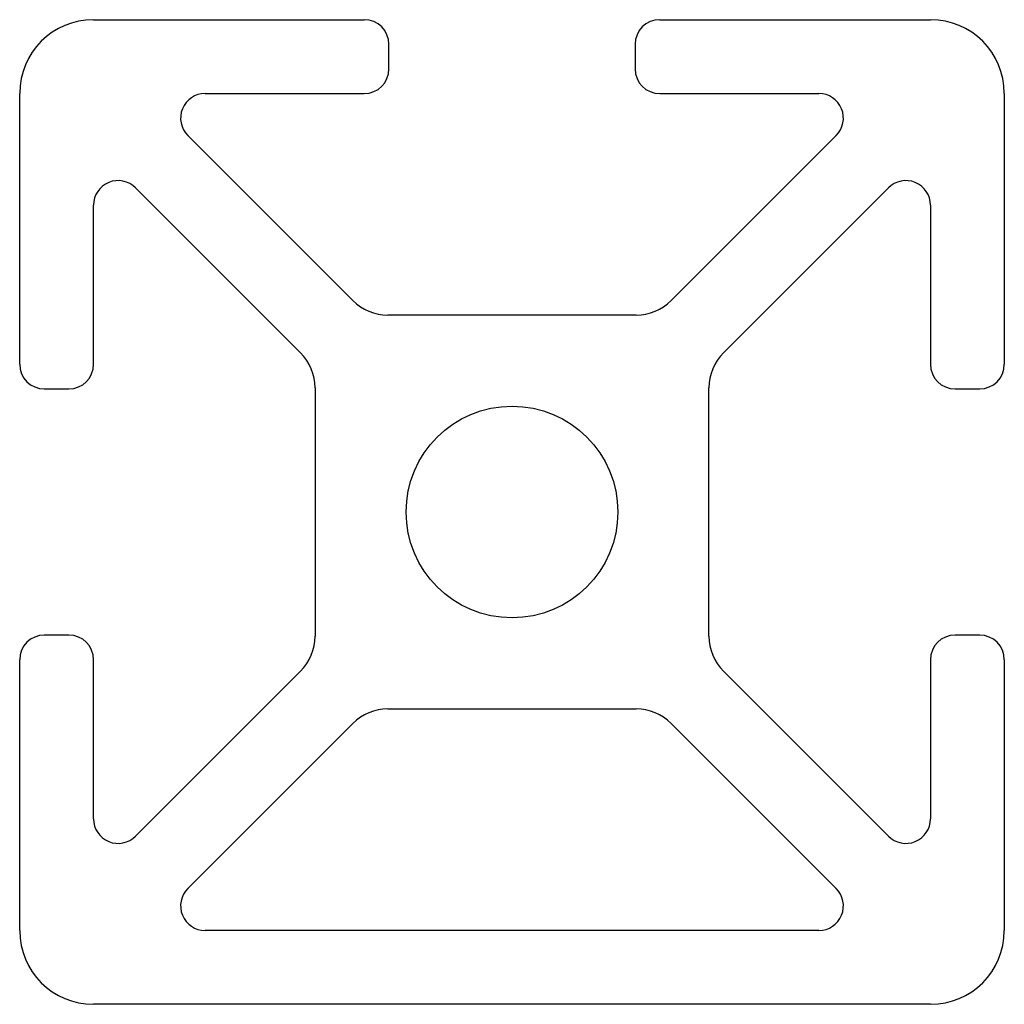
# Model space of a CAD drawing. Units: millimetres. Extents: x 200 to 220, y 138.5 to 158.5.
import ezdxf

# ---------------------------------------------------------------- set-up
doc = ezdxf.new("R2010")
doc.units = ezdxf.units.MM
doc.layers.add('VISIBILE', color=7, linetype='Continuous', lineweight=30)

msp = doc.modelspace()

# ---------------------------------------------------------------- linework, layer by layer
at = {"layer": 'VISIBILE'}
for p, q in [((201.5, 158.5), (207, 158.5)), ((213, 158.5), (218.5, 158.5)), ((207.5, 157.5), (207.5, 158)), ((212.5, 158), (212.5, 157.5)), ((200, 151.5), (200, 157)), ((203.768, 157), (207, 157)), ((213, 157), (216.232, 157)), ((220, 157), (220, 151.5)), ((206.768, 152.793), (203.414, 156.146)), ((216.586, 156.146), (213.232, 152.793)), ((202.354, 155.086), (205.707, 151.732)), ((214.293, 151.732), (217.646, 155.086)), ((201.5, 151.5), (201.5, 154.732)), ((218.5, 154.732), (218.5, 151.5)), ((212.525, 152.5), (207.475, 152.5)), ((200.5, 151), (201, 151)), ((206, 151.025), (206, 145.975)), ((214, 145.975), (214, 151.025)), ((219, 151), (219.5, 151)), ((201, 146), (200.5, 146)), ((219.5, 146), (219, 146)), ((200, 140), (200, 145.5)), ((201.5, 142.268), (201.5, 145.5)), ((218.5, 145.5), (218.5, 142.268)), ((220, 145.5), (220, 140)), ((205.707, 145.268), (202.354, 141.914)), ((217.646, 141.914), (214.293, 145.268)), ((207.475, 144.5), (212.525, 144.5)), ((203.414, 140.854), (206.768, 144.207)), ((213.232, 144.207), (216.586, 140.854)), ((216.232, 140), (203.768, 140)), ((218.5, 138.5), (201.5, 138.5))]:
    msp.add_line(p, q, dxfattribs=at)
msp.add_circle((210, 148.5), 2.15, dxfattribs=at)
for centre, radius, start, end in [((201.5, 157), 1.5, 90, 180), ((207, 158), 0.5, 0, 90), ((213, 158), 0.5, 90, 180), ((218.5, 157), 1.5, 0, 90), ((207, 157.5), 0.5, 270, 0), ((213, 157.5), 0.5, 180, 270), ((203.768, 156.5), 0.5, 90, 225), ((216.232, 156.5), 0.5, 315, 90), ((202, 154.732), 0.5, 45, 180), ((218, 154.732), 0.5, 0, 135), ((207.475, 153.5), 1, 225, 270), ((212.525, 153.5), 1, 270, 315), ((205, 151.025), 1, 0, 45), ((215, 151.025), 1, 135, 180), ((200.5, 151.5), 0.5, 180, 270), ((201, 151.5), 0.5, 270, 0), ((219, 151.5), 0.5, 180, 270), ((219.5, 151.5), 0.5, 270, 0), ((200.5, 145.5), 0.5, 90, 180), ((201, 145.5), 0.5, 0, 90), ((219, 145.5), 0.5, 90, 180), ((219.5, 145.5), 0.5, 0, 90), ((205, 145.975), 1, 315, 0), ((215, 145.975), 1, 180, 225), ((207.475, 143.5), 1, 90, 135), ((212.525, 143.5), 1, 45, 90), ((202, 142.268), 0.5, 180, 315), ((218, 142.268), 0.5, 225, 0), ((203.768, 140.5), 0.5, 135, 270), ((216.232, 140.5), 0.5, 270, 45), ((201.5, 140), 1.5, 180, 270), ((218.5, 140), 1.5, 270, 0)]:
    msp.add_arc(centre, radius, start, end, dxfattribs=at)

doc.saveas('drawing.dxf')
